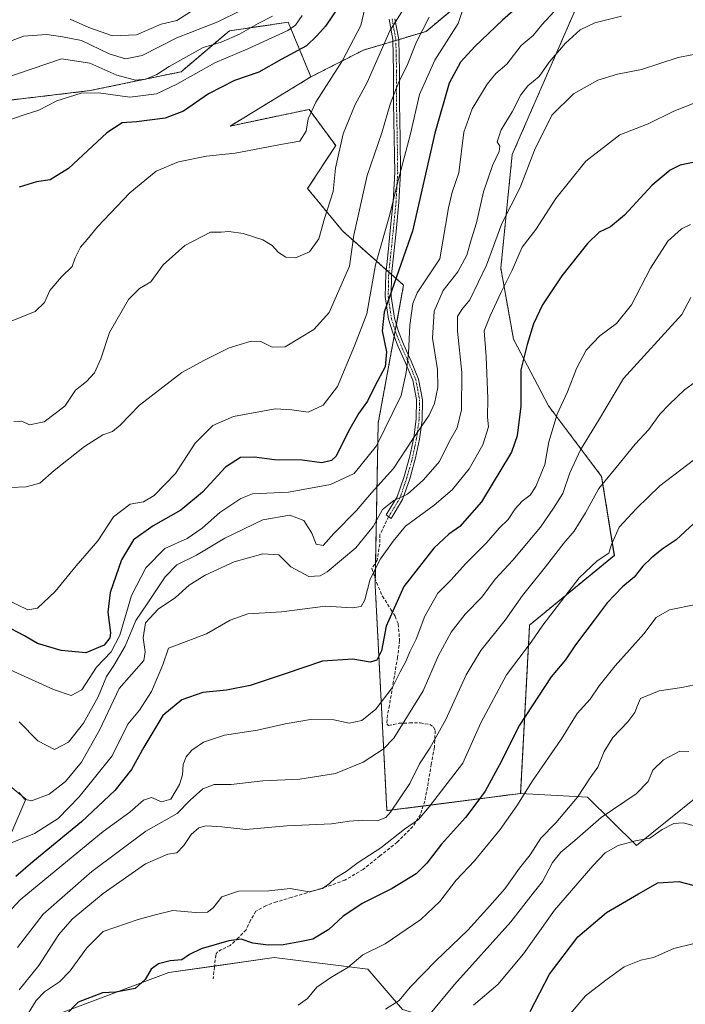
# Model space of a CAD drawing. Units: metres. Extents: x 617351 to 620809, y 4747941 to 4750314.
# Drawn here: x 619069 to 619278, y 4748210 to 4748519 of the extents above; entities that cross this region are included whole.
import ezdxf

# ---------------------------------------------------------------- set-up
doc = ezdxf.new("R2010")
doc.units = ezdxf.units.M
doc.header["$MEASUREMENT"] = 0
for name, pattern in [('TRAZO_Y_PUNTO', [1, 0.5, -0.25, 0, -0.25]), ('TRAZOS', [0.75, 0.5, -0.25]), ('TRAZOSX2', [1.5, 1, -0.5])]:
    doc.linetypes.add(name, pattern=pattern)
for name, color, linetype, lineweight in [('Arbolado forestal', 92, 'TRAZOS', 0), ('Arbolado forestal CxS', 92, 'Continuous', 0), ('Camino', 19, 'Continuous', 0), ('Camino Cxs', 19, 'Continuous', 0), ('Camino eje', 39, 'TRAZO_Y_PUNTO', 13), ('Curva de nivel maestra', 36, 'Continuous', 30), ('Curva de nivel normal', 36, 'Continuous', 0), ('Pastizal CxS', 92, 'Continuous', 0), ('Senda', 19, 'TRAZOSX2', 0)]:
    doc.layers.add(name, color=color, linetype=linetype, lineweight=lineweight)

# ---------------------------------------------------------------- blocks, each defined once
blk = doc.blocks.new('*U153')
at = {"layer": 'Arbolado forestal CxS', "color": 92, "linetype": 'Continuous', "lineweight": 0}
blk.add_polyline3d([(619211.22, 4748527.25, 729.13), (619196.69, 4748515.08, 734.34), (619177.04, 4748509.21, 742.52), (619160.58, 4748500.83, 747.21), (619153.48, 4748517.93, 756.26), (619135.07, 4748515.26, 761.54), (619119.92, 4748502.44, 757.4), (619091.37, 4748496.51, 754.76), (619062.81, 4748493.12, 756.9)], dxfattribs=at)
blk = doc.blocks.new('*U167')
at = {"layer": 'Curva de nivel normal', "color": 36, "linetype": 'Continuous', "lineweight": 0}
blk.add_polyline3d([(619211.51, 4748210.04, 655), (619219.14, 4748216.54, 655), (619227.14, 4748226.2, 655), (619236.9, 4748239.87, 655), (619248.83, 4748253.77, 655), (619252.72, 4748257.84, 655), (619256.83, 4748260.14, 655), (619262.26, 4748261.51, 655), (619266.78, 4748262.43, 655), (619270.59, 4748265.11, 655), (619274.2, 4748266.98, 655), (619277.2, 4748267.23, 655), (619282.2, 4748265.83, 655)], dxfattribs=at)
blk = doc.blocks.new('*U168')
at = {"layer": 'Curva de nivel normal', "color": 36, "linetype": 'Continuous', "lineweight": 0}
blk.add_polyline3d([(619278.91, 4748289.58, 660), (619276.17, 4748289.67, 660), (619271.06, 4748286.92, 660), (619267.65, 4748283.7, 660), (619266.2, 4748280.1, 660), (619262.5, 4748276.26, 660), (619251.53, 4748268.85, 660), (619243.19, 4748261.66, 660), (619238.85, 4748258, 660), (619236.26, 4748254.73, 660), (619233.1, 4748248.84, 660), (619230.18, 4748245.11, 660), (619223.18, 4748236.14, 660), (619205.53, 4748216.57, 660), (619196.86, 4748206.07, 660)], dxfattribs=at)
blk = doc.blocks.new('*U169')
at = {"layer": 'Curva de nivel normal', "color": 36, "linetype": 'Continuous', "lineweight": 0}
blk.add_polyline3d([(619284.14, 4748508.61, 710), (619275.58, 4748506.9, 710), (619264.08, 4748503.09, 710), (619256.64, 4748501.69, 710), (619250.43, 4748499.76, 710), (619242.82, 4748495.5, 710), (619236.08, 4748488.85, 710), (619230.61, 4748477.87, 710), (619226.13, 4748466.2, 710), (619220.42, 4748454.87, 710), (619215.57, 4748441.87, 710), (619210.35, 4748430.99, 710), (619207.82, 4748427.98, 710), (619206.47, 4748425.78, 710), (619206.45, 4748421.16, 710), (619207.88, 4748408.22, 710), (619207.7, 4748396.5, 710), (619206.37, 4748390.91, 710), (619204.02, 4748386.71, 710), (619200.82, 4748380.37, 710), (619195.86, 4748374.61, 710), (619190.86, 4748370.15, 710), (619186.56, 4748368.18, 710), (619182.98, 4748365.34, 710), (619180.1, 4748360.02, 710), (619174.67, 4748353.32, 710), (619165.69, 4748345.81, 710), (619163.44, 4748344.56, 710), (619159.9, 4748344.31, 710), (619154.32, 4748347.32, 710), (619150.53, 4748351.18, 710), (619145.56, 4748351.41, 710), (619136.53, 4748348.9, 710), (619127.52, 4748344.75, 710), (619122.5, 4748341.58, 710), (619118.19, 4748337.8, 710), (619112.8, 4748334.07, 710), (619108.81, 4748329.8, 710), (619108.01, 4748325.08, 710), (619108.71, 4748320.74, 710), (619108.3, 4748318.04, 710), (619100.56, 4748309.29, 710), (619094.53, 4748296.4, 710), (619088.75, 4748286.19, 710), (619083.78, 4748280.14, 710), (619078.57, 4748276.15, 710), (619073.09, 4748274.05, 710), (619070.88, 4748274.56, 710), (619069.22, 4748276.67, 710)], dxfattribs=at)
blk = doc.blocks.new('*U171')
at = {"layer": 'Curva de nivel normal', "color": 36, "linetype": 'Continuous', "lineweight": 0}
blk.add_polyline3d([(619069.18, 4748214.87, 685), (619075.41, 4748222.54, 685), (619081.63, 4748232.2, 685), (619085.77, 4748237.01, 685), (619095.49, 4748245.08, 685), (619108.78, 4748254.32, 685), (619115.77, 4748257.36, 685), (619118.57, 4748257.76, 685), (619120.84, 4748260.1, 685), (619123.11, 4748263.54, 685), (619125.47, 4748265.63, 685), (619127.76, 4748266.3, 685), (619132.72, 4748265.98, 685), (619140.25, 4748265.1, 685), (619153.09, 4748266.2, 685), (619167.06, 4748266.83, 685), (619172.66, 4748267.68, 685), (619176.82, 4748268.02, 685), (619181.69, 4748267.9, 685), (619184.04, 4748268.91, 685), (619185.49, 4748270.53, 685), (619191.52, 4748279.46, 685), (619194.64, 4748285.65, 685), (619197.85, 4748290.54, 685), (619202.86, 4748299.54, 685), (619209.23, 4748313.54, 685), (619213.8, 4748321.15, 685), (619221.45, 4748330.66, 685), (619226.89, 4748338.44, 685), (619234.1, 4748347.34, 685), (619239.84, 4748354.82, 685), (619243, 4748358.54, 685), (619246.57, 4748364.29, 685), (619250.78, 4748371.89, 685), (619256.18, 4748378.44, 685), (619262.1, 4748385.79, 685), (619266.4, 4748390.35, 685), (619269.88, 4748395.2, 685), (619272.89, 4748398.32, 685), (619277.56, 4748402.84, 685), (619285.58, 4748408.61, 685)], dxfattribs=at)
blk = doc.blocks.new('*U175')
at = {"layer": 'Curva de nivel normal', "color": 36, "linetype": 'Continuous', "lineweight": 0}
blk.add_polyline3d([(619281.12, 4748335.6, 670), (619272.85, 4748333.86, 670), (619268.66, 4748331.54, 670), (619264.83, 4748326.41, 670), (619255.86, 4748316.38, 670), (619250.84, 4748310.1, 670), (619248.06, 4748305.95, 670), (619244, 4748301.43, 670), (619239.06, 4748293.48, 670), (619230, 4748280.33, 670), (619225.11, 4748272.56, 670), (619219.86, 4748265.13, 670), (619211.77, 4748255.24, 670), (619206.12, 4748249.2, 670), (619201, 4748242.54, 670), (619194.96, 4748236.87, 670), (619183.88, 4748229.28, 670), (619176.86, 4748225.8, 670), (619172.2, 4748221.83, 670), (619166.81, 4748218.73, 670), (619162.44, 4748215.68, 670), (619159.47, 4748212.2, 670), (619156.57, 4748210.03, 670)], dxfattribs=at)
blk = doc.blocks.new('*U181')
at = {"layer": 'Curva de nivel normal', "color": 36, "linetype": 'Continuous', "lineweight": 0}
blk.add_polyline3d([(619364.84, 4748207.52, 645), (619357.78, 4748210.37, 645), (619351.97, 4748212.48, 645), (619344.52, 4748216.59, 645), (619336.86, 4748219.85, 645), (619329.93, 4748221.38, 645), (619321.46, 4748222.4, 645), (619314.93, 4748223.49, 645), (619310.44, 4748223.32, 645), (619305.91, 4748223.8, 645), (619301.16, 4748226.83, 645), (619297.11, 4748231.36, 645), (619294.57, 4748233.08, 645), (619292.04, 4748232.76, 645), (619287.92, 4748231.27, 645), (619284.38, 4748230.52, 645), (619280.2, 4748229.31, 645), (619274.28, 4748227.81, 645), (619267.86, 4748225.05, 645), (619263.94, 4748224.16, 645), (619258.64, 4748222.06, 645), (619252.99, 4748217.92, 645), (619246.54, 4748212.97, 645), (619240.74, 4748206.09, 645)], dxfattribs=at)
blk = doc.blocks.new('*U182')
at = {"layer": 'Curva de nivel normal', "color": 36, "linetype": 'Continuous', "lineweight": 0}
blk.add_polyline3d([(619280.37, 4748380.78, 680), (619269.82, 4748372.72, 680), (619262.53, 4748365.59, 680), (619257.16, 4748359.84, 680), (619254.74, 4748354.39, 680), (619253.85, 4748351.64, 680), (619250.26, 4748349.24, 680), (619244.56, 4748343.88, 680), (619233.21, 4748329.14, 680), (619229.53, 4748323.77, 680), (619221.86, 4748313.51, 680), (619213.8, 4748298.48, 680), (619208.16, 4748285.87, 680), (619197.66, 4748272.2, 680), (619194.28, 4748268.22, 680), (619189.86, 4748265.16, 680), (619182.53, 4748259.31, 680), (619175.41, 4748254.8, 680), (619171.58, 4748251.98, 680), (619168.16, 4748249.91, 680), (619166.38, 4748248.15, 680), (619164.2, 4748246.61, 680), (619160.09, 4748245.59, 680), (619154.12, 4748246.58, 680), (619147.43, 4748245.94, 680), (619137.86, 4748245.82, 680), (619132.72, 4748244.01, 680), (619129.95, 4748240.53, 680), (619128.2, 4748239.24, 680), (619124.44, 4748239.08, 680), (619117.34, 4748239.73, 680), (619112.2, 4748238.44, 680), (619106.53, 4748236.87, 680), (619095.55, 4748233.13, 680), (619090.37, 4748228.05, 680), (619085.2, 4748220.8, 680), (619081.86, 4748217.39, 680), (619077.2, 4748214.28, 680), (619074.55, 4748211.57, 680), (619070.87, 4748205.64, 680)], dxfattribs=at)
blk = doc.blocks.new('*U183')
at = {"layer": 'Curva de nivel normal', "color": 36, "linetype": 'Continuous', "lineweight": 0}
blk.add_polyline3d([(619284.71, 4748311.26, 665), (619276.72, 4748309.58, 665), (619269.62, 4748308.53, 665), (619263.83, 4748306.15, 665), (619262.9, 4748303.89, 665), (619262.07, 4748301.79, 665), (619259.8, 4748298.81, 665), (619255.18, 4748293.87, 665), (619252.46, 4748289.5, 665), (619250.47, 4748284.66, 665), (619248.08, 4748281.24, 665), (619244.09, 4748275.25, 665), (619237.26, 4748267.22, 665), (619232.64, 4748262.36, 665), (619229.25, 4748257.13, 665), (619225.91, 4748252.98, 665), (619221.33, 4748246.54, 665), (619216.59, 4748241.2, 665), (619209.77, 4748233.54, 665), (619199.75, 4748224.01, 665), (619191.66, 4748215.68, 665), (619188.2, 4748211.58, 665), (619183.95, 4748208.87, 665)], dxfattribs=at)
blk = doc.blocks.new('*U185')
at = {"layer": 'Curva de nivel normal', "color": 36, "linetype": 'Continuous', "lineweight": 0}
blk.add_polyline3d([(619238.16, 4748522.8, 720), (619232.94, 4748517.15, 720), (619230.2, 4748513.79, 720), (619226.4, 4748510.63, 720), (619221.96, 4748504.82, 720), (619218.48, 4748501.88, 720), (619215.78, 4748498.56, 720), (619211.09, 4748490.85, 720), (619208.51, 4748483.54, 720), (619206.96, 4748470.74, 720), (619204.82, 4748464.72, 720), (619203.65, 4748459.8, 720), (619200.98, 4748443.87, 720), (619193.86, 4748433.24, 720), (619192.54, 4748429.8, 720), (619191.55, 4748423.02, 720), (619191.12, 4748414.34, 720), (619190.46, 4748408.2, 720), (619188.89, 4748401.05, 720), (619181.12, 4748385.26, 720), (619174.13, 4748376.61, 720), (619166.77, 4748373.12, 720), (619153.54, 4748370.78, 720), (619142.25, 4748370.21, 720), (619138.6, 4748368.73, 720), (619132.07, 4748364.43, 720), (619126.58, 4748359.49, 720), (619121.86, 4748356.25, 720), (619114.86, 4748353.13, 720), (619108.84, 4748347.02, 720), (619104.41, 4748338.38, 720), (619100.72, 4748325.94, 720), (619097.99, 4748320.78, 720), (619093.49, 4748315.94, 720), (619088.86, 4748308.86, 720), (619085.52, 4748307.11, 720), (619079.96, 4748308.97, 720), (619066.42, 4748315.1, 720)], dxfattribs=at)
blk = doc.blocks.new('*U193')
at = {"layer": 'Curva de nivel normal', "color": 36, "linetype": 'Continuous', "lineweight": 0}
blk.add_polyline3d([(619257.84, 4748519.82, 715), (619249.53, 4748517.77, 715), (619244.87, 4748515.51, 715), (619240.29, 4748511.4, 715), (619235.2, 4748505.46, 715), (619232.11, 4748500.95, 715), (619228.53, 4748498.01, 715), (619226.34, 4748495.2, 715), (619223.63, 4748489.87, 715), (619220.12, 4748484.2, 715), (619218.92, 4748480.44, 715), (619219.73, 4748479.17, 715), (619219.58, 4748477.44, 715), (619217.46, 4748473.11, 715), (619214.68, 4748464.84, 715), (619212.45, 4748455.11, 715), (619210.74, 4748449.74, 715), (619209.43, 4748445, 715), (619206.64, 4748439.74, 715), (619202.05, 4748433.87, 715), (619199.16, 4748427.47, 715), (619198.66, 4748418.95, 715), (619200.18, 4748409.14, 715), (619200.36, 4748403.54, 715), (619199.33, 4748398.53, 715), (619197.64, 4748394.86, 715), (619192.59, 4748387.58, 715), (619186.44, 4748378.22, 715), (619179.53, 4748370.54, 715), (619174.9, 4748365.05, 715), (619167.79, 4748357.84, 715), (619164.44, 4748354.1, 715), (619162.28, 4748354.47, 715), (619160.84, 4748357.95, 715), (619158.32, 4748361.88, 715), (619153.97, 4748363.6, 715), (619145.58, 4748362.11, 715), (619133.64, 4748356.32, 715), (619124.76, 4748351.07, 715), (619118.56, 4748348, 715), (619114.98, 4748344.26, 715), (619109.31, 4748335.76, 715), (619105.73, 4748330.59, 715), (619102.41, 4748322.51, 715), (619098.86, 4748316.42, 715), (619096.53, 4748312.99, 715), (619093.98, 4748306.63, 715), (619089.34, 4748298.4, 715), (619084.65, 4748292.43, 715), (619080.28, 4748290.12, 715), (619075.02, 4748292.91, 715), (619069.17, 4748298.84, 715)], dxfattribs=at)
blk = doc.blocks.new('*U194')
at = {"layer": 'Curva de nivel normal', "color": 36, "linetype": 'Continuous', "lineweight": 0}
blk.add_polyline3d([(619286.15, 4748494.76, 705), (619274.21, 4748490.06, 705), (619266.18, 4748486.12, 705), (619257.34, 4748482.71, 705), (619246.73, 4748474.4, 705), (619237.24, 4748462.77, 705), (619231.04, 4748453.03, 705), (619226.79, 4748447.46, 705), (619223.66, 4748440.27, 705), (619220.18, 4748433.39, 705), (619216.75, 4748425.94, 705), (619214.81, 4748421.24, 705), (619215.48, 4748413.26, 705), (619216.02, 4748400.05, 705), (619215.93, 4748394.2, 705), (619216.24, 4748391.2, 705), (619214.48, 4748385.54, 705), (619210.12, 4748378.04, 705), (619204.82, 4748371.49, 705), (619199.2, 4748366.65, 705), (619190.25, 4748360.12, 705), (619186.36, 4748355.45, 705), (619182.4, 4748349.87, 705), (619179.19, 4748343.54, 705), (619177.46, 4748337.05, 705), (619176.33, 4748334.93, 705), (619173.53, 4748334.48, 705), (619165.2, 4748335.08, 705), (619151.37, 4748333.26, 705), (619140.8, 4748332.6, 705), (619135.3, 4748330.65, 705), (619127.84, 4748326.37, 705), (619115.97, 4748321.87, 705), (619114.2, 4748316.66, 705), (619110.68, 4748308.29, 705), (619106.92, 4748302.48, 705), (619103.26, 4748298.06, 705), (619098.36, 4748288.19, 705), (619092.86, 4748281.33, 705), (619088, 4748275.36, 705), (619081.39, 4748268.52, 705), (619074, 4748263.88, 705), (619065.5, 4748260.4, 705)], dxfattribs=at)
blk = doc.blocks.new('*U198')
at = {"layer": 'Curva de nivel normal', "color": 36, "linetype": 'Continuous', "lineweight": 0}
blk.add_polyline3d([(619279.46, 4748454.56, 695), (619276.67, 4748453.19, 695), (619272.35, 4748449.42, 695), (619266.9, 4748440.87, 695), (619260.95, 4748429.47, 695), (619256.24, 4748423.61, 695), (619251.05, 4748419.72, 695), (619246.78, 4748415.21, 695), (619243.75, 4748409.46, 695), (619240.91, 4748402.2, 695), (619237.72, 4748395.22, 695), (619235.1, 4748386.57, 695), (619233.88, 4748379.41, 695), (619231.04, 4748372.48, 695), (619229.25, 4748369.79, 695), (619226.72, 4748367.94, 695), (619224.55, 4748365.56, 695), (619222.38, 4748362.2, 695), (619219.52, 4748359.49, 695), (619215.64, 4748355.02, 695), (619208.97, 4748348.36, 695), (619204.46, 4748343.34, 695), (619200.37, 4748339.07, 695), (619196.23, 4748331.87, 695), (619193.59, 4748324.68, 695), (619191.6, 4748320.74, 695), (619190.34, 4748317.74, 695), (619188.56, 4748314.44, 695), (619185.99, 4748309.45, 695), (619180.97, 4748302.74, 695), (619176.56, 4748299.25, 695), (619172.52, 4748298.37, 695), (619167.73, 4748299.4, 695), (619160.46, 4748299.55, 695), (619152.52, 4748298.24, 695), (619143.86, 4748296.23, 695), (619133.53, 4748294.64, 695), (619126.94, 4748292.42, 695), (619123.33, 4748289.97, 695), (619121.55, 4748287.85, 695), (619120.6, 4748285.46, 695), (619120.37, 4748282.18, 695), (619119.42, 4748279.16, 695), (619116.67, 4748274.6, 695), (619113.82, 4748273.78, 695), (619110.64, 4748275.16, 695), (619108.16, 4748274.32, 695), (619103.86, 4748270.5, 695), (619095.53, 4748264.47, 695), (619082.63, 4748253.86, 695), (619069.58, 4748243.12, 695), (619058.83, 4748231.54, 695)], dxfattribs=at)
blk = doc.blocks.new('*U205')
at = {"layer": 'Curva de nivel normal', "color": 36, "linetype": 'Continuous', "lineweight": 0}
blk.add_polyline3d([(619279.56, 4748431.73, 690), (619276.7, 4748426.45, 690), (619258.43, 4748406.39, 690), (619250.6, 4748393.2, 690), (619244.97, 4748384.03, 690), (619241.7, 4748376.83, 690), (619239.49, 4748370.36, 690), (619236.51, 4748365.77, 690), (619232.47, 4748359.82, 690), (619223.8, 4748349.44, 690), (619218.31, 4748343.5, 690), (619214.14, 4748337.84, 690), (619208.86, 4748332.54, 690), (619204.49, 4748326.93, 690), (619200.42, 4748319.44, 690), (619195.74, 4748308.49, 690), (619186.59, 4748293.67, 690), (619183.23, 4748290.28, 690), (619176.94, 4748286.14, 690), (619168.28, 4748282.6, 690), (619157.16, 4748280.84, 690), (619145.56, 4748280.38, 690), (619135.61, 4748279.21, 690), (619130.33, 4748279.15, 690), (619126.72, 4748277.83, 690), (619122.8, 4748274.34, 690), (619118.68, 4748270.07, 690), (619108.91, 4748264.6, 690), (619091.99, 4748251.97, 690), (619076.72, 4748238.54, 690), (619068.7, 4748228.18, 690)], dxfattribs=at)
blk = doc.blocks.new('*U209')
at = {"layer": 'Curva de nivel maestra', "color": 36, "linetype": 'Continuous', "lineweight": 30}
blk.add_polyline3d([(619280.56, 4748361.02, 675), (619274.96, 4748355.8, 675), (619270.58, 4748352.88, 675), (619267.1, 4748350.08, 675), (619264.54, 4748347.54, 675), (619261.78, 4748344.17, 675), (619258.14, 4748341.08, 675), (619253.36, 4748336.11, 675), (619249.33, 4748330.66, 675), (619243.47, 4748322.99, 675), (619240.34, 4748318.25, 675), (619235.78, 4748312.96, 675), (619225.86, 4748297.74, 675), (619219.62, 4748285.36, 675), (619215.14, 4748277.06, 675), (619212.58, 4748273.54, 675), (619208.99, 4748268.86, 675), (619201.48, 4748260.48, 675), (619196.91, 4748254.51, 675), (619193.54, 4748251.26, 675), (619186.05, 4748246.6, 675), (619176.6, 4748241.97, 675), (619170.63, 4748237.83, 675), (619166.18, 4748233.74, 675), (619161.2, 4748230.73, 675), (619157.68, 4748230.01, 675), (619151.94, 4748229.02, 675), (619147.18, 4748228.86, 675), (619142.35, 4748229.55, 675), (619138.78, 4748230.72, 675), (619134.86, 4748230.28, 675), (619126.2, 4748227.7, 675), (619122.53, 4748226, 675), (619120.2, 4748224.26, 675), (619116.53, 4748223.93, 675), (619112.86, 4748223.05, 675), (619110.56, 4748221.4, 675), (619108.7, 4748218.08, 675), (619105.58, 4748215.35, 675), (619099.53, 4748214.12, 675), (619095.34, 4748213.94, 675), (619087.69, 4748210.98, 675), (619079.42, 4748202.54, 675)], dxfattribs=at)
blk = doc.blocks.new('*U212')
at = {"layer": 'Curva de nivel maestra', "color": 36, "linetype": 'Continuous', "lineweight": 30}
blk.add_polyline3d([(619229.21, 4748208.11, 650), (619235.26, 4748219.81, 650), (619244.21, 4748231.48, 650), (619253.2, 4748239.14, 650), (619263.2, 4748244.96, 650), (619269.2, 4748248.36, 650), (619275.78, 4748248.85, 650), (619280.19, 4748247.64, 650)], dxfattribs=at)
blk = doc.blocks.new('*U216')
at = {"layer": 'Curva de nivel maestra', "color": 36, "linetype": 'Continuous', "lineweight": 30}
blk.add_polyline3d([(619226.38, 4748523.56, 725), (619220.59, 4748518.58, 725), (619211.88, 4748510.34, 725), (619207.46, 4748505.4, 725), (619203.92, 4748498.87, 725), (619199.4, 4748483.2, 725), (619192.36, 4748452.49, 725), (619186.65, 4748436.09, 725), (619183.48, 4748427.15, 725), (619182.95, 4748421.29, 725), (619184.22, 4748414.68, 725), (619183.81, 4748410.03, 725), (619180.64, 4748403.98, 725), (619178.33, 4748399.26, 725), (619175.63, 4748395.54, 725), (619172.39, 4748389.86, 725), (619168.47, 4748382.01, 725), (619167.06, 4748380.63, 725), (619163.97, 4748379.96, 725), (619157.81, 4748380.82, 725), (619149.2, 4748380.91, 725), (619142.86, 4748381.75, 725), (619138.53, 4748381.61, 725), (619133.8, 4748378.56, 725), (619126.62, 4748370.75, 725), (619119.8, 4748365.07, 725), (619111.2, 4748360.21, 725), (619105.02, 4748355.85, 725), (619101.25, 4748349.54, 725), (619097.68, 4748339.36, 725), (619096.94, 4748333.2, 725), (619097.86, 4748326.71, 725), (619097.63, 4748325.13, 725), (619095.83, 4748322.86, 725), (619090.08, 4748320.44, 725), (619082.42, 4748321.17, 725), (619075, 4748323.4, 725), (619070.92, 4748325.79, 725), (619066.5, 4748328.06, 725)], dxfattribs=at)
blk = doc.blocks.new('*U218')
at = {"layer": 'Curva de nivel maestra', "color": 36, "linetype": 'Continuous', "lineweight": 30}
blk.add_polyline3d([(619287.32, 4748475.49, 700), (619276.26, 4748473.2, 700), (619273.13, 4748471.64, 700), (619267.5, 4748466.87, 700), (619258.78, 4748457.53, 700), (619254.36, 4748453.9, 700), (619250.86, 4748452.21, 700), (619247.2, 4748448.64, 700), (619239.2, 4748438.49, 700), (619233.15, 4748429.44, 700), (619230.33, 4748423.53, 700), (619228.32, 4748416.96, 700), (619226.29, 4748409.1, 700), (619226.32, 4748397.72, 700), (619225.15, 4748388.43, 700), (619223.39, 4748383.25, 700), (619213.98, 4748367.73, 700), (619207.19, 4748359.98, 700), (619203.82, 4748357.6, 700), (619199.1, 4748353.18, 700), (619189.66, 4748341.16, 700), (619184.12, 4748328.78, 700), (619182.68, 4748321.1, 700), (619181.24, 4748318.13, 700), (619179.12, 4748317.48, 700), (619173.73, 4748318.4, 700), (619164.2, 4748317.87, 700), (619152.53, 4748313.9, 700), (619141.53, 4748310.23, 700), (619134.2, 4748308.72, 700), (619126.77, 4748307.98, 700), (619120.15, 4748305.69, 700), (619114.26, 4748300.8, 700), (619108.23, 4748290.94, 700), (619104.45, 4748283.87, 700), (619099.2, 4748277.31, 700), (619088.77, 4748267.47, 700), (619073.53, 4748255, 700), (619068.2, 4748250.4, 700)], dxfattribs=at)

msp = doc.modelspace()

# ---------------------------------------------------------------- linework, layer by layer
at = {"layer": 'Arbolado forestal', "color": 92, "linetype": 'TRAZOS', "lineweight": 0}
for points in [[(619328.71, 4748622.79, 757.38), (619301.28, 4748639.74, 754.61), (619300.21, 4748609.87, 743.17), (619284.49, 4748586.88, 731.55), (619271.11, 4748577.65, 725.77), (619250.98, 4748563.76, 727.22), (619221.26, 4748544.48, 732.8), (619211.21, 4748527.25, 729.13), (619196.69, 4748515.08, 734.34), (619188.1, 4748512.51, 737.7), (619187.19, 4748512.24, 738.11), (619186.27, 4748511.97, 738.52), (619177.04, 4748509.21, 742.52), (619160.58, 4748500.83, 747.21)], [(619226.27, 4748276.39, 670.28), (619229.08, 4748329.15, 681.24), (619255.61, 4748350.95, 678.77), (619251.63, 4748375.7, 685.31), (619234.97, 4748397.81, 696.22), (619224.03, 4748418.7, 701.63), (619220.06, 4748440.91, 706.81), (619223.63, 4748476.52, 712.72), (619243.64, 4748522.41, 717.49)], [(619160.58, 4748500.83, 747.21), (619153.48, 4748517.93, 756.26), (619135.07, 4748515.26, 761.54), (619119.92, 4748502.44, 757.4), (619091.37, 4748496.51, 754.76), (619062.81, 4748493.12, 756.9), (619057.17, 4748482.28, 754.26), (619056.69, 4748459.4, 749.36), (619049.9, 4748430.76, 746.25), (619034.11, 4748417.3, 746.35), (619007.49, 4748408.85, 745.37), (618991.59, 4748411.91, 743.41)], [(619160.58, 4748500.83, 747.21), (619135.28, 4748485.4, 746.5), (619160.01, 4748490.66, 744.82), (619168.35, 4748479.29, 740.48), (619159.55, 4748465.88, 742.4), (619170.44, 4748452.62, 736.82), (619184.15, 4748440.44, 727.14), (619185.01, 4748439.69, 726.53), (619185.86, 4748438.93, 725.91), (619189.61, 4748435.6, 722.45), (619187.34, 4748423.27, 722.09), (619186.99, 4748421.39, 722.21), (619186.67, 4748419.64, 722.26), (619181.65, 4748392.34, 721.37), (619180.85, 4748348.63, 705.2), (619180.76, 4748343.59, 703.72), (619180.72, 4748341.5, 703.43), (619184.38, 4748271, 685.01), (619195.75, 4748272.46, 680.43), (619226.27, 4748276.39, 670.28)]]:
    msp.add_polyline3d(points, dxfattribs=at)
at = {"layer": 'Arbolado forestal CxS', "color": 92, "linetype": 'Continuous', "lineweight": 0}
msp.add_polyline3d([(619243.64, 4748522.41, 717.49), (619223.63, 4748476.52, 712.72), (619220.06, 4748440.91, 706.81), (619224.03, 4748418.7, 701.63), (619234.97, 4748397.81, 696.22), (619251.63, 4748375.7, 685.31), (619255.62, 4748350.95, 678.77), (619229.08, 4748329.15, 681.24), (619226.27, 4748276.39, 670.28), (619184.38, 4748271, 685.01), (619180.73, 4748341.5, 703.43), (619181.65, 4748392.34, 721.37), (619189.61, 4748435.6, 722.45), (619170.44, 4748452.61, 736.82), (619159.55, 4748465.88, 742.4), (619168.35, 4748479.29, 740.48), (619160.01, 4748490.66, 744.82), (619135.28, 4748485.4, 746.5), (619160.58, 4748500.83, 747.21), (619177.04, 4748509.21, 742.52), (619196.69, 4748515.08, 734.34), (619211.22, 4748527.25, 729.13)], dxfattribs=at)
at = {"layer": 'Camino', "color": 19, "linetype": 'Continuous', "lineweight": 0}
msp.add_polyline3d([(619186.91, 4748519.05, 740.62), (619188.1, 4748512.49, 737.7), (619188.33, 4748502.47, 735.58), (619188.3, 4748492.51, 733.12), (619188.54, 4748481.68, 731.51), (619188.68, 4748470.76, 729.69), (619188.16, 4748461.56, 728.73), (619187.27, 4748452.43, 727.94), (619186.56, 4748445.6, 727.28), (619185.86, 4748438.92, 725.91), (619185.72, 4748432.03, 724.26), (619186.72, 4748425.21, 722.74), (619188.03, 4748421.12, 721.68), (619189.59, 4748417.1, 721.16), (619191.96, 4748411.83, 719.36), (619194.33, 4748406.16, 717.98), (619195.55, 4748399.69, 716.83), (619195.39, 4748393.32, 715.13), (619194.59, 4748387.39, 714.11), (619193.37, 4748381.5, 712.96), (619191.55, 4748374.98, 711.51), (619189.3, 4748368.41, 709.15), (619185.75, 4748362.54, 707.36), (619184.15, 4748363.65, 708.57), (619187.6, 4748369.34, 709.81), (619189.77, 4748375.66, 712.34), (619191.57, 4748382.08, 713.73), (619192.78, 4748387.87, 714.88), (619193.56, 4748393.66, 716.02), (619193.7, 4748399.75, 717.46), (619192.53, 4748405.82, 718.65), (619190.24, 4748411.26, 720.46), (619187.86, 4748416.58, 722.09), (619186.26, 4748420.71, 722.6), (619184.92, 4748424.96, 723.82), (619183.87, 4748432.02, 725.35), (619184.02, 4748439.17, 726.82), (619184.73, 4748445.94, 728.1), (619185.43, 4748452.74, 728.9), (619186.32, 4748461.81, 729.93), (619186.84, 4748470.91, 730.9), (619186.7, 4748481.76, 732.4), (619186.45, 4748492.61, 734.26), (619186.48, 4748502.6, 736.23), (619186.26, 4748512.51, 738.64), (619185.08, 4748518.9, 741.27)], dxfattribs=at)
at = {"layer": 'Camino Cxs', "color": 19, "linetype": 'Continuous', "lineweight": 0}
msp.add_polyline3d([(619186.91, 4748519.05, 740.62), (619188.1, 4748512.49, 737.7), (619188.33, 4748502.47, 735.58), (619188.3, 4748492.51, 733.12), (619188.54, 4748481.68, 731.51), (619188.68, 4748470.76, 729.69), (619188.16, 4748461.56, 728.73), (619187.27, 4748452.43, 727.94), (619186.56, 4748445.6, 727.28), (619185.86, 4748438.92, 725.91), (619185.72, 4748432.03, 724.26), (619186.72, 4748425.21, 722.74), (619188.03, 4748421.12, 721.68), (619189.59, 4748417.1, 721.16), (619191.96, 4748411.83, 719.36), (619194.33, 4748406.16, 717.98), (619195.55, 4748399.69, 716.83), (619195.39, 4748393.32, 715.13), (619194.59, 4748387.39, 714.11), (619193.37, 4748381.5, 712.96), (619191.55, 4748374.98, 711.51), (619189.3, 4748368.41, 709.15), (619185.75, 4748362.54, 707.36), (619184.15, 4748363.65, 708.57), (619187.6, 4748369.34, 709.81), (619189.77, 4748375.66, 712.34), (619191.57, 4748382.08, 713.73), (619192.78, 4748387.87, 714.88), (619193.56, 4748393.66, 716.02), (619193.7, 4748399.75, 717.46), (619192.53, 4748405.82, 718.65), (619190.24, 4748411.26, 720.46), (619187.86, 4748416.58, 722.09), (619186.26, 4748420.71, 722.6), (619184.92, 4748424.96, 723.82), (619183.87, 4748432.02, 725.35), (619184.02, 4748439.17, 726.82), (619184.73, 4748445.94, 728.1), (619185.43, 4748452.74, 728.9), (619186.32, 4748461.81, 729.93), (619186.84, 4748470.91, 730.9), (619186.7, 4748481.76, 732.4), (619186.45, 4748492.61, 734.26), (619186.48, 4748502.6, 736.23), (619186.26, 4748512.51, 738.64), (619185.08, 4748518.9, 741.27)], dxfattribs=at)
at = {"layer": 'Camino eje', "color": 39, "linetype": 'TRAZO_Y_PUNTO', "lineweight": 13}
msp.add_polyline3d([(619186, 4748518.98, 740.98), (619186.59, 4748515.78, 739.57), (619187.18, 4748512.5, 738.17), (619187.29, 4748507.55, 737.1), (619187.41, 4748502.54, 735.91), (619187.38, 4748492.56, 733.69), (619187.5, 4748487.14, 732.98), (619187.62, 4748481.72, 731.96), (619187.76, 4748470.84, 730.29), (619187.5, 4748466.29, 729.82), (619187.24, 4748461.69, 729.36), (619186.8, 4748457.15, 729.09), (619186.35, 4748452.59, 728.38), (619186, 4748449.19, 727.98), (619185.65, 4748445.77, 727.7), (619184.94, 4748439.05, 726.37), (619184.87, 4748435.47, 725.46), (619184.8, 4748432.03, 724.81), (619185.32, 4748428.5, 724.05), (619185.82, 4748425.09, 723.28), (619186.49, 4748422.96, 722.59), (619187.15, 4748420.92, 722.11), (619188.73, 4748416.84, 721.61), (619189.92, 4748414.18, 721.01), (619191.1, 4748411.55, 719.87), (619192.25, 4748408.83, 718.98), (619193.43, 4748405.99, 718.32), (619194.02, 4748402.96, 717.95), (619194.63, 4748399.72, 717.14), (619194.56, 4748396.68, 716.42), (619194.48, 4748393.49, 715.57), (619193.69, 4748387.63, 714.49), (619193.08, 4748384.74, 714.01), (619192.47, 4748381.79, 713.34), (619191.57, 4748378.58, 712.48), (619190.66, 4748375.32, 711.9), (619189.58, 4748372.16, 710.82), (619188.45, 4748368.88, 709.48), (619186.73, 4748366.03, 708.41), (619184.95, 4748363.1, 707.96)], dxfattribs=at)
at = {"layer": 'Curva de nivel maestra', "color": 36, "linetype": 'Continuous', "lineweight": 30}
msp.add_polyline3d([(619169.49, 4748523.16, 750), (619165.18, 4748516.71, 750), (619162.4, 4748513.65, 750), (619159.16, 4748510.54, 750), (619151.22, 4748506.3, 750), (619144.3, 4748502.3, 750), (619136.67, 4748499.66, 750), (619128.5, 4748495.5, 750), (619120.7, 4748490.08, 750), (619114.94, 4748487.85, 750), (619105.95, 4748486.73, 750), (619101.44, 4748486.46, 750), (619096.64, 4748483.3, 750), (619084.7, 4748472.18, 750), (619078.93, 4748468.58, 750), (619074.63, 4748467.97, 750), (619069.27, 4748466.26, 750)], dxfattribs=at)
at = {"layer": 'Curva de nivel normal', "color": 36, "linetype": 'Continuous', "lineweight": 0}
for points in [[(619210.41, 4748528.86, 730), (619206.72, 4748517.52, 730), (619199.36, 4748506.11, 730), (619194.61, 4748495.35, 730), (619191.77, 4748482.95, 730), (619187.95, 4748468.34, 730), (619185.29, 4748457.7, 730), (619180.81, 4748441.98, 730), (619178.12, 4748426.64, 730), (619174.22, 4748416.54, 730), (619168.94, 4748403.9, 730), (619164.42, 4748398.05, 730), (619159.7, 4748395.84, 730), (619154.63, 4748396.51, 730), (619149.43, 4748396.82, 730), (619136.37, 4748394.48, 730), (619129.9, 4748391.6, 730), (619124.37, 4748386.1, 730), (619118.2, 4748376.64, 730), (619111.53, 4748369.73, 730), (619108.16, 4748367.75, 730), (619104.02, 4748367, 730), (619098.75, 4748363.06, 730), (619093.9, 4748355.47, 730), (619087.09, 4748347.65, 730), (619080.53, 4748339.68, 730), (619074.96, 4748334.45, 730), (619071.89, 4748333.88, 730), (619065.22, 4748337.16, 730)], [(619138.6, 4748521.6, 765), (619131.41, 4748518.11, 765), (619118.6, 4748513.04, 765), (619107.78, 4748507.56, 765), (619102.53, 4748506.47, 765), (619097.41, 4748508.04, 765), (619088.72, 4748512.18, 765), (619082.74, 4748513.41, 765), (619077.86, 4748514.06, 765), (619070.53, 4748513.55, 765), (619063.17, 4748510.74, 765)], [(619177.52, 4748522.29, 745), (619176.18, 4748516.96, 745), (619170.48, 4748505.96, 745), (619162.16, 4748492.9, 745), (619159.68, 4748487.68, 745), (619159.06, 4748483.87, 745), (619157.14, 4748480.66, 745), (619151.64, 4748479.75, 745), (619136.86, 4748476.93, 745), (619127.86, 4748475.95, 745), (619119.16, 4748474.23, 745), (619112.08, 4748471.28, 745), (619103.85, 4748464.54, 745), (619093.76, 4748453.87, 745), (619090.56, 4748449.87, 745), (619088.38, 4748447.54, 745), (619086.81, 4748444.14, 745), (619085.86, 4748441.4, 745), (619082.5, 4748438.18, 745), (619078.83, 4748433.96, 745), (619077.14, 4748430.2, 745), (619074.21, 4748427.39, 745), (619065.15, 4748423.68, 745)], [(619190.06, 4748522.85, 740), (619185.32, 4748515.23, 740), (619178.25, 4748499.04, 740), (619174.44, 4748492.14, 740), (619170.74, 4748482.98, 740), (619168.33, 4748472.27, 740), (619167.52, 4748464.91, 740), (619164.8, 4748456.49, 740), (619163.08, 4748450.15, 740), (619160.15, 4748445.98, 740), (619155.78, 4748444.18, 740), (619152.78, 4748444.32, 740), (619150.42, 4748445.81, 740), (619148.49, 4748447.99, 740), (619145.58, 4748449.76, 740), (619139.39, 4748451.8, 740), (619134.9, 4748452.4, 740), (619132.5, 4748452.2, 740), (619129.19, 4748452.23, 740), (619121.06, 4748448.04, 740), (619114.34, 4748441.94, 740), (619110.42, 4748436.66, 740), (619106.87, 4748434.57, 740), (619103.5, 4748431.09, 740), (619097.47, 4748420.73, 740), (619094.77, 4748412.54, 740), (619092.86, 4748408.11, 740), (619090.27, 4748405.41, 740), (619086.86, 4748402.68, 740), (619083.52, 4748397.64, 740), (619077.1, 4748392.74, 740), (619072.47, 4748391.81, 740), (619070.09, 4748393.02, 740), (619067.54, 4748392.92, 740)], [(619122.88, 4748521.2, 770), (619118.58, 4748518.51, 770), (619113.74, 4748517.37, 770), (619105.98, 4748513.96, 770), (619098.44, 4748513.68, 770), (619091.06, 4748516.24, 770), (619085.18, 4748518.95, 770)], [(619054.85, 4748497.08, 760), (619082.53, 4748506.44, 760), (619091.33, 4748505.08, 760), (619099.84, 4748501.33, 760), (619105.64, 4748499.77, 760), (619108.84, 4748500.1, 760), (619112.38, 4748501.55, 760), (619116.2, 4748504.05, 760), (619126.86, 4748510.04, 760), (619132.44, 4748511.72, 760), (619138.18, 4748514.18, 760), (619144.11, 4748517.59, 760), (619148.53, 4748519.85, 760)], [(619056.2, 4748483.94, 755), (619070.78, 4748488.99, 755), (619075.36, 4748490.44, 755), (619081.03, 4748493.28, 755), (619088.68, 4748495.74, 755), (619094.11, 4748495.79, 755), (619103.92, 4748494.46, 755), (619112.2, 4748495.52, 755), (619118.62, 4748498.58, 755), (619130.53, 4748505.2, 755), (619140.83, 4748509.65, 755), (619153.39, 4748515.32, 755), (619155.79, 4748517.05, 755), (619157.86, 4748520.04, 755)], [(619197.66, 4748519.54, 735), (619193.66, 4748511.79, 735), (619190.62, 4748504.22, 735), (619188.17, 4748499.23, 735), (619185.4, 4748492.28, 735), (619182.83, 4748483.31, 735), (619178.18, 4748469.97, 735), (619174.04, 4748451.28, 735), (619172.63, 4748441.49, 735), (619166.31, 4748427.06, 735), (619163.62, 4748423.95, 735), (619161.46, 4748421.73, 735), (619152.5, 4748416.28, 735), (619148.42, 4748416.16, 735), (619144.91, 4748417.9, 735), (619141.92, 4748418.01, 735), (619134.98, 4748415.92, 735), (619127.29, 4748412.1, 735), (619120.2, 4748408.25, 735), (619106.86, 4748397.99, 735), (619100.86, 4748391.76, 735), (619098.41, 4748389.77, 735), (619095.45, 4748388.75, 735), (619089.66, 4748385.09, 735), (619080.18, 4748377.52, 735), (619075.66, 4748373.59, 735), (619071.46, 4748372.4, 735), (619066.53, 4748372.19, 735)]]:
    msp.add_polyline3d(points, dxfattribs=at)
at = {"layer": 'Pastizal CxS', "color": 92, "linetype": 'Continuous', "lineweight": 0}
for points in [[(619287.13, 4748201.23, 638.58), (619285.74, 4748219.01, 642.69), (619289.35, 4748248.26, 649.61), (619295.57, 4748267.37, 654.03), (619286.59, 4748279.38, 658.1), (619262.59, 4748260.14, 653.98), (619247.24, 4748275.27, 663.56), (619226.27, 4748276.39, 670.28), (619229.08, 4748329.15, 681.24), (619255.62, 4748350.95, 678.77), (619251.63, 4748375.7, 685.31), (619234.97, 4748397.81, 696.22), (619224.03, 4748418.7, 701.63), (619220.06, 4748440.91, 706.81), (619223.63, 4748476.52, 712.72), (619243.64, 4748522.41, 717.49)], [(619226.27, 4748276.39, 670.28), (619229.08, 4748329.15, 681.24), (619255.61, 4748350.95, 678.77), (619251.63, 4748375.7, 685.31), (619234.97, 4748397.81, 696.22), (619224.03, 4748418.7, 701.63), (619220.06, 4748440.91, 706.81), (619223.63, 4748476.52, 712.72), (619243.64, 4748522.41, 717.49)], [(619160.58, 4748500.83, 747.21), (619153.48, 4748517.93, 756.26), (619135.07, 4748515.26, 761.54), (619119.92, 4748502.44, 757.4), (619091.37, 4748496.51, 754.76), (619062.81, 4748493.12, 756.9), (619057.17, 4748482.28, 754.26), (619056.69, 4748459.4, 749.36), (619049.9, 4748430.76, 746.25), (619034.11, 4748417.3, 746.35), (619007.49, 4748408.85, 745.37), (618991.59, 4748411.91, 743.41)], [(619062.81, 4748493.12, 756.9), (619091.37, 4748496.51, 754.76), (619119.92, 4748502.44, 757.4), (619135.07, 4748515.26, 761.54), (619153.48, 4748517.93, 756.26), (619160.58, 4748500.83, 747.21), (619160.58, 4748500.83, 747.21), (619135.28, 4748485.4, 746.5), (619160.01, 4748490.66, 744.82), (619168.35, 4748479.29, 740.48), (619159.55, 4748465.88, 742.4), (619170.44, 4748452.61, 736.82), (619189.61, 4748435.6, 722.45), (619181.65, 4748392.34, 721.37), (619180.73, 4748341.5, 703.43), (619184.38, 4748271, 685.01), (619226.27, 4748276.39, 670.28), (619247.24, 4748275.27, 663.56), (619262.59, 4748260.14, 653.98), (619286.59, 4748279.38, 658.1), (619295.57, 4748267.37, 654.03), (619289.35, 4748248.26, 649.61), (619285.74, 4748219.01, 642.69), (619287.13, 4748201.23, 638.58)], [(619160.58, 4748500.83, 747.21), (619135.28, 4748485.4, 746.5), (619160.01, 4748490.66, 744.82), (619168.35, 4748479.29, 740.48), (619159.55, 4748465.88, 742.4), (619170.44, 4748452.62, 736.82), (619184.15, 4748440.44, 727.14), (619185.01, 4748439.69, 726.53), (619185.86, 4748438.93, 725.91), (619189.61, 4748435.6, 722.45), (619187.34, 4748423.27, 722.09), (619186.99, 4748421.39, 722.21), (619186.67, 4748419.64, 722.26), (619181.65, 4748392.34, 721.37), (619180.85, 4748348.63, 705.2), (619180.76, 4748343.59, 703.72), (619180.72, 4748341.5, 703.43), (619184.38, 4748271, 685.01), (619195.75, 4748272.46, 680.43), (619226.27, 4748276.39, 670.28)], [(619055.96, 4748287.21, 709.54), (619071.29, 4748274.62, 709.99), (619066.92, 4748264.42, 706.76)], [(619066.92, 4748264.42, 706.76), (619071.29, 4748274.62, 709.99), (619055.96, 4748287.21, 709.54)], [(619055.96, 4748287.21, 709.54), (619071.29, 4748274.62, 709.99), (619066.92, 4748264.42, 706.76)], [(619063.69, 4748179.25, 674.53), (619075.59, 4748203.48, 676.58), (619080.01, 4748206.69, 675.8), (619116.13, 4748220.3, 673.78), (619130.4, 4748222.33, 672.94), (619149.13, 4748224.99, 674.13), (619178.37, 4748221.4, 668.65), (619189.25, 4748208.77, 663.16), (619214.08, 4748201.33, 651.27), (619230.55, 4748207.17, 649.09), (619256.67, 4748195.92, 641.16), (619282.32, 4748200.39, 639.03), (619287.13, 4748201.23, 638.58), (619285.74, 4748219.01, 642.69), (619288.24, 4748239.26, 647.24), (619289.35, 4748248.26, 649.61), (619290, 4748250.25, 650.02), (619295.57, 4748267.37, 654.03), (619295.42, 4748267.56, 654.06), (619286.59, 4748279.38, 658.1), (619262.59, 4748260.14, 653.98), (619247.24, 4748275.27, 663.56), (619226.27, 4748276.39, 670.28)], [(619080.02, 4748206.69, 675.8), (619116.13, 4748220.3, 673.78), (619149.13, 4748224.99, 674.13), (619178.37, 4748221.4, 668.65), (619189.26, 4748208.77, 663.16)], [(619189.26, 4748208.77, 663.16), (619178.37, 4748221.4, 668.65), (619149.13, 4748224.99, 674.13), (619116.13, 4748220.3, 673.78), (619080.02, 4748206.69, 675.8)]]:
    msp.add_polyline3d(points, dxfattribs=at)
at = {"layer": 'Senda', "color": 19, "linetype": 'TRAZOSX2', "lineweight": 0}
msp.add_polyline3d([(619184.95, 4748363.1, 707.96), (619182.22, 4748357.49, 707.5), (619182.12, 4748354.52, 706.51), (619181.38, 4748349.44, 705.19), (619179.67, 4748346.82, 705.31), (619181.16, 4748342.42, 703.3), (619182.99, 4748338.18, 701.76), (619185.65, 4748333.99, 699.61), (619186.97, 4748331.9, 698.45), (619187.92, 4748329.47, 697.59), (619188.36, 4748324.29, 696.94), (619187.73, 4748319.1, 696.13), (619186.46, 4748311.52, 694.92), (619185.17, 4748303.94, 693.61), (619184.53, 4748301.01, 692.92), (619184.4, 4748298.18, 692.05), (619184.91, 4748297.65, 691.82), (619186.46, 4748297.95, 691.56), (619188.18, 4748298.37, 690.8), (619191.51, 4748298.46, 689.15), (619194.83, 4748298.5, 687.96), (619197.78, 4748297.99, 686.76), (619198.94, 4748297.25, 686.14), (619199.5, 4748296.06, 685.65), (619199.26, 4748290.85, 684.49), (619198.29, 4748285.63, 683.33), (619197.34, 4748279.81, 682), (619196.24, 4748273.98, 680.59), (619194.9, 4748269.81, 680.09), (619192.53, 4748266.05, 679.47), (619187.61, 4748261.15, 679.1), (619182.22, 4748256.83, 679.2), (619176.94, 4748252.62, 678.5), (619171.22, 4748249.22, 678.96), (619165.3, 4748247.1, 679.47), (619159.31, 4748245.25, 679.54), (619154.55, 4748243.84, 678.82), (619149.78, 4748242.43, 678.83), (619146.46, 4748241.23, 678.48), (619143.38, 4748239.49, 677.4), (619141.69, 4748236.68, 676.4), (619140.3, 4748233.66, 675.71), (619137.85, 4748231.12, 675.09), (619135.25, 4748228.74, 674.4), (619132.58, 4748227.47, 674.16), (619131.36, 4748226.8, 674.02), (619130.77, 4748225.79, 673.83), (619130.37, 4748222.08, 672.88), (619129.96, 4748218.36, 671.98)], dxfattribs=at)

# ---------------------------------------------------------------- block references
at = {"layer": 'Arbolado forestal CxS', "color": 92, "linetype": 'Continuous', "lineweight": 0}
msp.add_blockref('*U153', (0, 0), dxfattribs=at)
at = {"layer": 'Curva de nivel maestra', "color": 36, "linetype": 'Continuous', "lineweight": 30}
for name in ['*U218', '*U216', '*U212', '*U209']:
    msp.add_blockref(name, (0, 0), dxfattribs=at)
at = {"layer": 'Curva de nivel normal', "color": 36, "linetype": 'Continuous', "lineweight": 0}
for name in ['*U194', '*U169', '*U193', '*U185', '*U167', '*U183', '*U175', '*U182', '*U171', '*U205', '*U198', '*U168', '*U181']:
    msp.add_blockref(name, (0, 0), dxfattribs=at)

doc.saveas('drawing.dxf')
